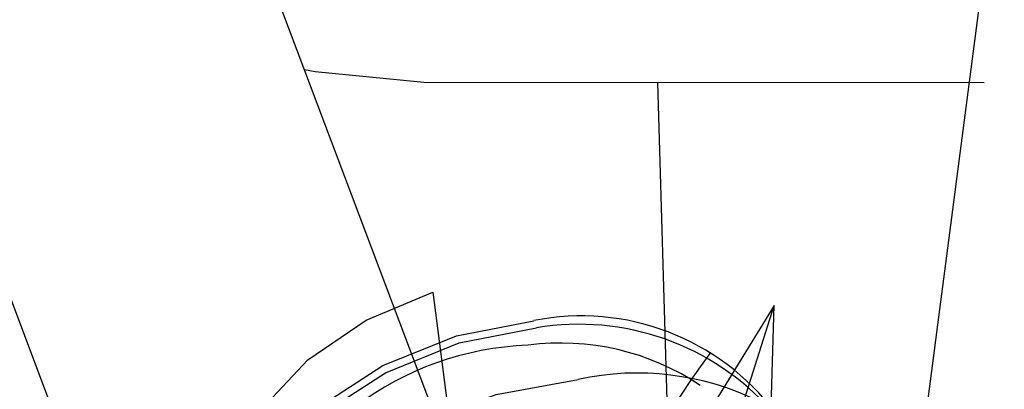
# Model space of a CAD drawing. Units: millimetres. Extents: x 3232 to 21968, y 1387 to 7578.
# Drawn here: x 14086 to 14103, y 3338 to 3345 of the extents above; entities that cross this region are included whole.
import ezdxf

# ---------------------------------------------------------------- set-up
doc = ezdxf.new("R2010")
doc.units = ezdxf.units.MM

msp = doc.modelspace()

# ---------------------------------------------------------------- linework, layer by layer
at = {"color": 7, "linetype": 'Continuous', "lineweight": 25}
for p, q in [((14093.249, 3337.33), (14077.185, 3379.925)), ((14071.197, 3377.667), (14087.261, 3335.072)), ((14103.395, 3348.438), (14101.636, 3334.949)), ((14092.953, 3343.577), (14103.031, 3343.576)), ((14097.156, 3343.576), (14097.436, 3334.142)), ((14099.254, 3339.564), (14094.071, 3331.117)), ((14097.539, 3334.111), (14099.254, 3339.564)), ((14099.202, 3337.743), (14099.254, 3339.564))]:
    msp.add_line(p, q, dxfattribs=at)
at = {"color": 7, "linetype": 'Continuous', "lineweight": 25, "flags": 128}
for points in [[(14090.806, 3343.81), (14091.002, 3343.769), (14092.953, 3343.577)], [(14089.317, 3335.416), (14089.307, 3335.751), (14089.512, 3336.743), (14090.044, 3337.712), (14090.865, 3338.586), (14091.915, 3339.301), (14093.114, 3339.803), (14094.375, 3330.055)], [(14089.139, 3333.797), (14089.131, 3334.628), (14089.441, 3335.722), (14090.091, 3336.776), (14091.037, 3337.717), (14092.215, 3338.482), (14093.543, 3339.019), (14094.932, 3339.29)], [(14089.164, 3333.887), (14089.18, 3334.499), (14089.49, 3335.593), (14090.14, 3336.647), (14091.086, 3337.588), (14092.263, 3338.353), (14093.592, 3338.89), (14094.98, 3339.161)], [(14089.004, 3330.958), (14088.902, 3331.272), (14088.784, 3332.384), (14089.008, 3333.543), (14089.562, 3334.687), (14090.416, 3335.755), (14091.525, 3336.689), (14092.828, 3337.438), (14094.255, 3337.963), (14095.73, 3338.235)]]:
    msp.add_lwpolyline(points, dxfattribs=at)
at = {"color": 7, "linetype": 'Continuous', "lineweight": 25}
for centre, radius, start, end in [((14095.789, 3335.011), 4.365, 36.8724, 101.3229), ((14095.744, 3334.586), 4.639, 41.6675, 99.4822), ((14095.025, 3333.39), 5.462, 92.0502, 162.054), ((14095.424, 3334.407), 4.481, 56.0875, 97.6202), ((14115.31, 3326.164), 21.294, 143.935, 169.4737), ((14096.788, 3333.349), 4.999, 26.5072, 102.2181)]:
    msp.add_arc(centre, radius, start, end, dxfattribs=at)

doc.saveas('drawing.dxf')
